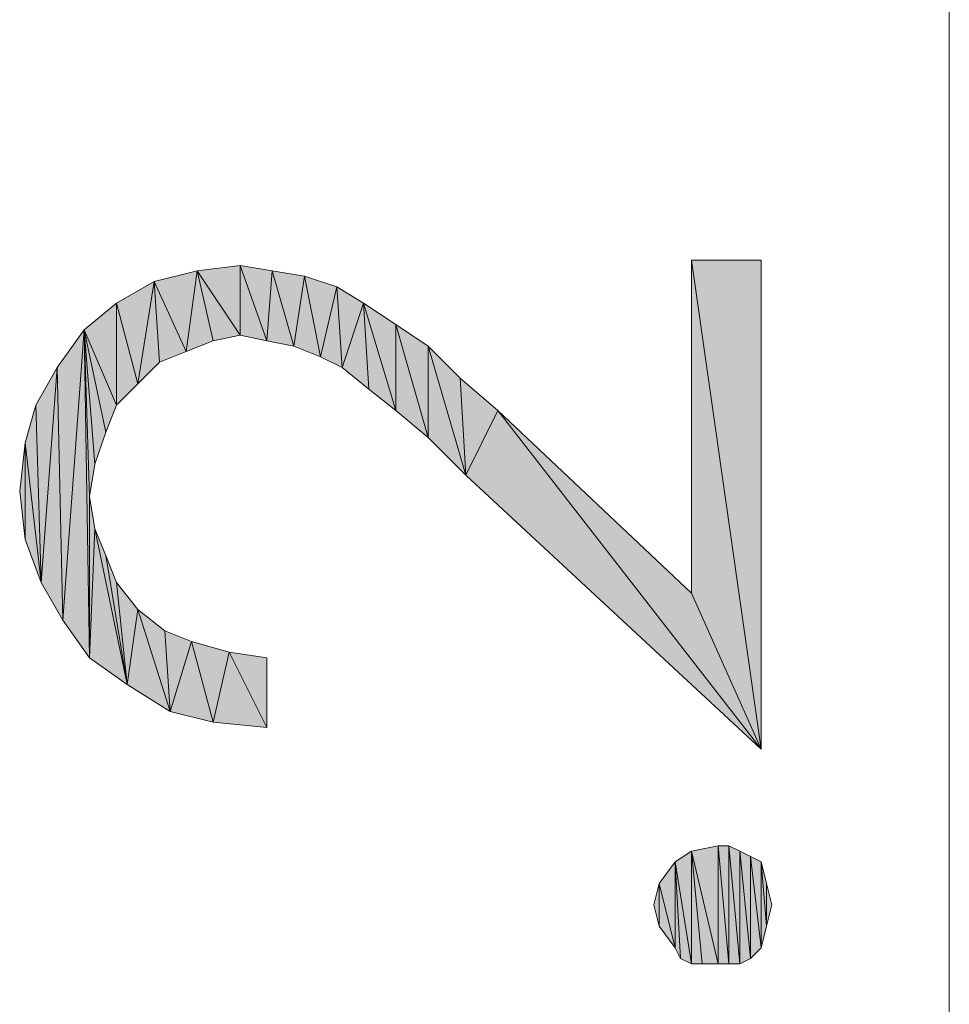
# Model space of a CAD drawing. Units: millimetres. Extents: x 74 to 405, y 126 to 403.
# Drawn here: x 162 to 166, y 148 to 153 of the extents above; entities that cross this region are included whole.
import ezdxf

# ---------------------------------------------------------------- set-up
doc = ezdxf.new("R2010")
doc.units = ezdxf.units.MM
doc.header["$MEASUREMENT"] = 0
doc.layers.add('Livello 1', color=7, linetype='Continuous', lineweight=0)

# ---------------------------------------------------------------- blocks, each defined once
blk = doc.blocks.new('Block_0')
at = {"layer": 'Livello 1', "true_color": 0x000000, "transparency": 33554687}
h = blk.add_hatch(color=18, dxfattribs=at)
h.dxf.hatch_style = 2
h.paths.add_polyline_path([(163.3759, 151.3574), (163.1885, 151.6385), (163.3759, 151.662), (163.3759, 151.3574)])
h = blk.add_hatch(color=18, dxfattribs=at)
h.dxf.hatch_style = 2
h.paths.add_polyline_path([(163.3759, 151.662), (163.493, 151.334), (163.3759, 151.3574), (163.3759, 151.662)])
h = blk.add_hatch(color=18, dxfattribs=at)
h.dxf.hatch_style = 2
h.paths.add_polyline_path([(163.493, 151.334), (163.3759, 151.662), (163.5165, 151.6385), (163.493, 151.334)])
h = blk.add_hatch(color=18, dxfattribs=at)
h.dxf.hatch_style = 2
h.paths.add_polyline_path([(165.3439, 150.2328), (165.3439, 151.6854), (165.6485, 149.5534), (165.3439, 150.2328)])
h = blk.add_hatch(color=18, dxfattribs=at)
h.dxf.hatch_style = 2
h.paths.add_polyline_path([(165.6485, 149.5534), (165.3439, 151.6854), (165.6485, 151.6854), (165.6485, 149.5534)])
h = blk.add_hatch(color=18, dxfattribs=at)
h.dxf.hatch_style = 2
h.paths.add_polyline_path([(163.1416, 151.2871), (163.001, 151.5917), (163.1885, 151.6385), (163.1416, 151.2871)])
h = blk.add_hatch(color=18, dxfattribs=at)
h.dxf.hatch_style = 2
h.paths.add_polyline_path([(163.1885, 151.6385), (163.2587, 151.334), (163.1416, 151.2871), (163.1885, 151.6385)])
h = blk.add_hatch(color=18, dxfattribs=at)
h.dxf.hatch_style = 2
h.paths.add_polyline_path([(163.3759, 151.3574), (163.2587, 151.334), (163.1885, 151.6385), (163.3759, 151.3574)])
h = blk.add_hatch(color=18, dxfattribs=at)
h.dxf.hatch_style = 2
h.paths.add_polyline_path([(163.5165, 151.6385), (163.6102, 151.3106), (163.493, 151.334), (163.5165, 151.6385)])
h = blk.add_hatch(color=18, dxfattribs=at)
h.dxf.hatch_style = 2
h.paths.add_polyline_path([(163.6102, 151.3106), (163.5165, 151.6385), (163.657, 151.6151), (163.6102, 151.3106)])
h = blk.add_hatch(color=18, dxfattribs=at)
h.dxf.hatch_style = 2
h.paths.add_polyline_path([(163.657, 151.6151), (163.7273, 151.2637), (163.6102, 151.3106), (163.657, 151.6151)])
h = blk.add_hatch(color=18, dxfattribs=at)
h.dxf.hatch_style = 2
h.paths.add_polyline_path([(163.7273, 151.2637), (163.657, 151.6151), (163.7976, 151.5683), (163.7273, 151.2637)])
h = blk.add_hatch(color=18, dxfattribs=at)
h.dxf.hatch_style = 2
h.paths.add_polyline_path([(162.9308, 151.1465), (162.837, 151.498), (163.001, 151.5917), (162.9308, 151.1465)])
h = blk.add_hatch(color=18, dxfattribs=at)
h.dxf.hatch_style = 2
h.paths.add_polyline_path([(163.001, 151.5917), (163.0245, 151.2403), (162.9308, 151.1465), (163.001, 151.5917)])
h = blk.add_hatch(color=18, dxfattribs=at)
h.dxf.hatch_style = 2
h.paths.add_polyline_path([(163.1416, 151.2871), (163.0245, 151.2403), (163.001, 151.5917), (163.1416, 151.2871)])
h = blk.add_hatch(color=18, dxfattribs=at)
h.dxf.hatch_style = 2
h.paths.add_polyline_path([(163.7976, 151.5683), (163.821, 151.2168), (163.7273, 151.2637), (163.7976, 151.5683)])
h = blk.add_hatch(color=18, dxfattribs=at)
h.dxf.hatch_style = 2
h.paths.add_polyline_path([(163.821, 151.2168), (163.7976, 151.5683), (163.9147, 151.498), (163.821, 151.2168)])
h = blk.add_hatch(color=18, dxfattribs=at)
h.dxf.hatch_style = 2
h.paths.add_polyline_path([(162.837, 151.0528), (162.6965, 151.3809), (162.837, 151.498), (162.837, 151.0528)])
h = blk.add_hatch(color=18, dxfattribs=at)
h.dxf.hatch_style = 2
h.paths.add_polyline_path([(162.837, 151.498), (162.9308, 151.1465), (162.837, 151.0528), (162.837, 151.498)])
h = blk.add_hatch(color=18, dxfattribs=at)
h.dxf.hatch_style = 2
h.paths.add_polyline_path([(163.9147, 151.498), (163.9382, 151.1231), (163.821, 151.2168), (163.9147, 151.498)])
h = blk.add_hatch(color=18, dxfattribs=at)
h.dxf.hatch_style = 2
h.paths.add_polyline_path([(164.0553, 151.0294), (163.9382, 151.1231), (163.9147, 151.498), (164.0553, 151.0294)])
h = blk.add_hatch(color=18, dxfattribs=at)
h.dxf.hatch_style = 2
h.paths.add_polyline_path([(164.0553, 151.0294), (163.9147, 151.498), (164.0553, 151.4043), (164.0553, 151.0294)])
h = blk.add_hatch(color=18, dxfattribs=at)
h.dxf.hatch_style = 2
h.paths.add_polyline_path([(164.0553, 151.4043), (164.1959, 150.9123), (164.0553, 151.0294), (164.0553, 151.4043)])
h = blk.add_hatch(color=18, dxfattribs=at)
h.dxf.hatch_style = 2
h.paths.add_polyline_path([(164.1959, 150.9123), (164.0553, 151.4043), (164.1959, 151.3106), (164.1959, 150.9123)])
h = blk.add_hatch(color=18, dxfattribs=at)
h.dxf.hatch_style = 2
h.paths.add_polyline_path([(162.6028, 150.1157), (162.5793, 151.2168), (162.6965, 151.3809), (162.6028, 150.1157)])
h = blk.add_hatch(color=18, dxfattribs=at)
h.dxf.hatch_style = 2
h.paths.add_polyline_path([(162.6965, 151.3809), (162.7199, 149.9517), (162.6028, 150.1157), (162.6965, 151.3809)])
h = blk.add_hatch(color=18, dxfattribs=at)
h.dxf.hatch_style = 2
h.paths.add_polyline_path([(162.7199, 150.6545), (162.7199, 149.9517), (162.6965, 151.3809), (162.7199, 150.6545)])
h = blk.add_hatch(color=18, dxfattribs=at)
h.dxf.hatch_style = 2
h.paths.add_polyline_path([(162.7433, 150.7951), (162.7199, 150.6545), (162.6965, 151.3809), (162.7433, 150.7951)])
h = blk.add_hatch(color=18, dxfattribs=at)
h.dxf.hatch_style = 2
h.paths.add_polyline_path([(162.7902, 150.9357), (162.7433, 150.7951), (162.6965, 151.3809), (162.7902, 150.9357)])
h = blk.add_hatch(color=18, dxfattribs=at)
h.dxf.hatch_style = 2
h.paths.add_polyline_path([(162.837, 151.0528), (162.7902, 150.9357), (162.6965, 151.3809), (162.837, 151.0528)])
h = blk.add_hatch(color=18, dxfattribs=at)
h.dxf.hatch_style = 2
h.paths.add_polyline_path([(164.1959, 151.3106), (164.3365, 151.17), (164.3599, 150.7483), (164.1959, 151.3106)])
h = blk.add_hatch(color=18, dxfattribs=at)
h.dxf.hatch_style = 2
h.paths.add_polyline_path([(164.1959, 151.3106), (164.3599, 150.7483), (164.1959, 150.9123), (164.1959, 151.3106)])
h = blk.add_hatch(color=18, dxfattribs=at)
h.dxf.hatch_style = 2
h.paths.add_polyline_path([(162.509, 150.2797), (162.4856, 151.0528), (162.5793, 151.2168), (162.509, 150.2797)])
h = blk.add_hatch(color=18, dxfattribs=at)
h.dxf.hatch_style = 2
h.paths.add_polyline_path([(162.5793, 151.2168), (162.6028, 150.1157), (162.509, 150.2797), (162.5793, 151.2168)])
h = blk.add_hatch(color=18, dxfattribs=at)
h.dxf.hatch_style = 2
h.paths.add_polyline_path([(164.3599, 150.7483), (164.3365, 151.17), (164.5005, 151.0294), (164.3599, 150.7483)])
h = blk.add_hatch(color=18, dxfattribs=at)
h.dxf.hatch_style = 2
h.paths.add_polyline_path([(162.4387, 150.8889), (162.4856, 151.0528), (162.509, 150.2797), (162.4387, 150.8889)])
h = blk.add_hatch(color=18, dxfattribs=at)
h.dxf.hatch_style = 2
h.paths.add_polyline_path([(164.5005, 151.0294), (165.6485, 149.5534), (164.3599, 150.7483), (164.5005, 151.0294)])
h = blk.add_hatch(color=18, dxfattribs=at)
h.dxf.hatch_style = 2
h.paths.add_polyline_path([(164.5005, 151.0294), (165.3439, 150.2328), (165.6485, 149.5534), (164.5005, 151.0294)])
h = blk.add_hatch(color=18, dxfattribs=at)
h.dxf.hatch_style = 2
h.paths.add_polyline_path([(162.4387, 150.4671), (162.4153, 150.678), (162.4387, 150.8889), (162.4387, 150.4671)])
h = blk.add_hatch(color=18, dxfattribs=at)
h.dxf.hatch_style = 2
h.paths.add_polyline_path([(162.4387, 150.8889), (162.509, 150.2797), (162.4387, 150.4671), (162.4387, 150.8889)])
h = blk.add_hatch(color=18, dxfattribs=at)
h.dxf.hatch_style = 2
h.paths.add_polyline_path([(162.7199, 149.9517), (162.7199, 150.6545), (162.7433, 150.514), (162.7199, 149.9517)])
h = blk.add_hatch(color=18, dxfattribs=at)
h.dxf.hatch_style = 2
h.paths.add_polyline_path([(162.7433, 150.514), (162.8839, 149.8345), (162.7199, 149.9517), (162.7433, 150.514)])
h = blk.add_hatch(color=18, dxfattribs=at)
h.dxf.hatch_style = 2
h.paths.add_polyline_path([(162.7433, 150.514), (162.7902, 150.3968), (162.8839, 149.8345), (162.7433, 150.514)])
h = blk.add_hatch(color=18, dxfattribs=at)
h.dxf.hatch_style = 2
h.paths.add_polyline_path([(162.7902, 150.3968), (162.837, 150.2797), (162.8839, 149.8345), (162.7902, 150.3968)])
h = blk.add_hatch(color=18, dxfattribs=at)
h.dxf.hatch_style = 2
h.paths.add_polyline_path([(162.8839, 149.8345), (162.837, 150.2797), (162.9308, 150.1625), (162.8839, 149.8345)])
h = blk.add_hatch(color=18, dxfattribs=at)
h.dxf.hatch_style = 2
h.paths.add_polyline_path([(162.9308, 150.1625), (163.0713, 149.7174), (162.8839, 149.8345), (162.9308, 150.1625)])
h = blk.add_hatch(color=18, dxfattribs=at)
h.dxf.hatch_style = 2
h.paths.add_polyline_path([(162.9308, 150.1625), (163.0479, 150.0688), (163.0713, 149.7174), (162.9308, 150.1625)])
h = blk.add_hatch(color=18, dxfattribs=at)
h.dxf.hatch_style = 2
h.paths.add_polyline_path([(163.0713, 149.7174), (163.0479, 150.0688), (163.1651, 150.022), (163.0713, 149.7174)])
h = blk.add_hatch(color=18, dxfattribs=at)
h.dxf.hatch_style = 2
h.paths.add_polyline_path([(163.1651, 150.022), (163.2587, 149.6706), (163.0713, 149.7174), (163.1651, 150.022)])
h = blk.add_hatch(color=18, dxfattribs=at)
h.dxf.hatch_style = 2
h.paths.add_polyline_path([(163.2587, 149.6706), (163.1651, 150.022), (163.3291, 149.9751), (163.2587, 149.6706)])
h = blk.add_hatch(color=18, dxfattribs=at)
h.dxf.hatch_style = 2
h.paths.add_polyline_path([(163.3291, 149.9751), (163.493, 149.6471), (163.2587, 149.6706), (163.3291, 149.9751)])
h = blk.add_hatch(color=18, dxfattribs=at)
h.dxf.hatch_style = 2
h.paths.add_polyline_path([(163.493, 149.6471), (163.3291, 149.9751), (163.493, 149.9517), (163.493, 149.6471)])
h = blk.add_hatch(color=18, dxfattribs=at)
h.dxf.hatch_style = 2
h.paths.add_polyline_path([(165.461, 148.6163), (165.3439, 149.1083), (165.461, 149.1317), (165.461, 148.6163)])
h = blk.add_hatch(color=18, dxfattribs=at)
h.dxf.hatch_style = 2
h.paths.add_polyline_path([(165.461, 149.1317), (165.5079, 148.6163), (165.461, 148.6163), (165.461, 149.1317)])
h = blk.add_hatch(color=18, dxfattribs=at)
h.dxf.hatch_style = 2
h.paths.add_polyline_path([(165.5079, 148.6163), (165.461, 149.1317), (165.5079, 149.1317), (165.5079, 148.6163)])
h = blk.add_hatch(color=18, dxfattribs=at)
h.dxf.hatch_style = 2
h.paths.add_polyline_path([(165.5079, 149.1317), (165.5548, 148.6163), (165.5079, 148.6163), (165.5079, 149.1317)])
h = blk.add_hatch(color=18, dxfattribs=at)
h.dxf.hatch_style = 2
h.paths.add_polyline_path([(165.5548, 148.6163), (165.5079, 149.1317), (165.5548, 149.1083), (165.5548, 148.6163)])
h = blk.add_hatch(color=18, dxfattribs=at)
h.dxf.hatch_style = 2
h.paths.add_polyline_path([(165.3439, 148.6163), (165.2736, 149.0614), (165.3439, 149.1083), (165.3439, 148.6163)])
h = blk.add_hatch(color=18, dxfattribs=at)
h.dxf.hatch_style = 2
h.paths.add_polyline_path([(165.3439, 149.1083), (165.3908, 148.6163), (165.3439, 148.6163), (165.3439, 149.1083)])
h = blk.add_hatch(color=18, dxfattribs=at)
h.dxf.hatch_style = 2
h.paths.add_polyline_path([(165.461, 148.6163), (165.3908, 148.6163), (165.3439, 149.1083), (165.461, 148.6163)])
h = blk.add_hatch(color=18, dxfattribs=at)
h.dxf.hatch_style = 2
h.paths.add_polyline_path([(165.5548, 149.1083), (165.6016, 148.6397), (165.5548, 148.6163), (165.5548, 149.1083)])
h = blk.add_hatch(color=18, dxfattribs=at)
h.dxf.hatch_style = 2
h.paths.add_polyline_path([(165.6016, 148.6397), (165.5548, 149.1083), (165.6016, 149.0849), (165.6016, 148.6397)])
h = blk.add_hatch(color=18, dxfattribs=at)
h.dxf.hatch_style = 2
h.paths.add_polyline_path([(165.6016, 149.0849), (165.6485, 148.6866), (165.6016, 148.6397), (165.6016, 149.0849)])
h = blk.add_hatch(color=18, dxfattribs=at)
h.dxf.hatch_style = 2
h.paths.add_polyline_path([(165.6485, 148.6866), (165.6016, 149.0849), (165.6485, 149.0614), (165.6485, 148.6866)])
h = blk.add_hatch(color=18, dxfattribs=at)
h.dxf.hatch_style = 2
h.paths.add_polyline_path([(165.2736, 148.6866), (165.2033, 148.9677), (165.2736, 149.0614), (165.2736, 148.6866)])
h = blk.add_hatch(color=18, dxfattribs=at)
h.dxf.hatch_style = 2
h.paths.add_polyline_path([(165.2736, 149.0614), (165.297, 148.6397), (165.2736, 148.6866), (165.2736, 149.0614)])
h = blk.add_hatch(color=18, dxfattribs=at)
h.dxf.hatch_style = 2
h.paths.add_polyline_path([(165.3439, 148.6163), (165.297, 148.6397), (165.2736, 149.0614), (165.3439, 148.6163)])
h = blk.add_hatch(color=18, dxfattribs=at)
h.dxf.hatch_style = 2
h.paths.add_polyline_path([(165.6485, 149.0614), (165.6719, 148.7803), (165.6485, 148.6866), (165.6485, 149.0614)])
h = blk.add_hatch(color=18, dxfattribs=at)
h.dxf.hatch_style = 2
h.paths.add_polyline_path([(165.6719, 148.7803), (165.6485, 149.0614), (165.6719, 148.9677), (165.6719, 148.7803)])
h = blk.add_hatch(color=18, dxfattribs=at)
h.dxf.hatch_style = 2
h.paths.add_polyline_path([(165.2033, 148.7803), (165.1799, 148.874), (165.2033, 148.9677), (165.2033, 148.7803)])
h = blk.add_hatch(color=18, dxfattribs=at)
h.dxf.hatch_style = 2
h.paths.add_polyline_path([(165.2033, 148.9677), (165.2736, 148.6866), (165.2033, 148.7803), (165.2033, 148.9677)])
h = blk.add_hatch(color=18, dxfattribs=at)
h.dxf.hatch_style = 2
h.paths.add_polyline_path([(165.6719, 148.9677), (165.6953, 148.874), (165.6719, 148.7803), (165.6719, 148.9677)])
at = {"layer": 'Livello 1', "color": 18, "lineweight": 0, "true_color": 0x000000}
blk.add_line((166.4685, 161.3209), (166.4685, 143.7609), dxfattribs=at)
for points in [[(163.3759, 151.3574), (163.1885, 151.6385), (163.3759, 151.662), (163.3759, 151.3574)], [(163.3759, 151.662), (163.493, 151.334), (163.3759, 151.3574), (163.3759, 151.662)], [(163.493, 151.334), (163.3759, 151.662), (163.5165, 151.6385), (163.493, 151.334)], [(165.3439, 150.2328), (165.3439, 151.6854), (165.6485, 149.5534), (165.3439, 150.2328)], [(165.6485, 149.5534), (165.3439, 151.6854), (165.6485, 151.6854), (165.6485, 149.5534)], [(163.1416, 151.2871), (163.001, 151.5917), (163.1885, 151.6385), (163.1416, 151.2871)], [(163.1885, 151.6385), (163.2587, 151.334), (163.1416, 151.2871), (163.1885, 151.6385)], [(163.3759, 151.3574), (163.2587, 151.334), (163.1885, 151.6385), (163.3759, 151.3574)], [(163.5165, 151.6385), (163.6102, 151.3106), (163.493, 151.334), (163.5165, 151.6385)], [(163.6102, 151.3106), (163.5165, 151.6385), (163.657, 151.6151), (163.6102, 151.3106)], [(163.657, 151.6151), (163.7273, 151.2637), (163.6102, 151.3106), (163.657, 151.6151)], [(163.7273, 151.2637), (163.657, 151.6151), (163.7976, 151.5683), (163.7273, 151.2637)], [(162.9308, 151.1465), (162.837, 151.498), (163.001, 151.5917), (162.9308, 151.1465)], [(163.001, 151.5917), (163.0245, 151.2403), (162.9308, 151.1465), (163.001, 151.5917)], [(163.1416, 151.2871), (163.0245, 151.2403), (163.001, 151.5917), (163.1416, 151.2871)], [(163.7976, 151.5683), (163.821, 151.2168), (163.7273, 151.2637), (163.7976, 151.5683)], [(163.821, 151.2168), (163.7976, 151.5683), (163.9147, 151.498), (163.821, 151.2168)], [(162.837, 151.0528), (162.6965, 151.3809), (162.837, 151.498), (162.837, 151.0528)], [(162.837, 151.498), (162.9308, 151.1465), (162.837, 151.0528), (162.837, 151.498)], [(163.9147, 151.498), (163.9382, 151.1231), (163.821, 151.2168), (163.9147, 151.498)], [(164.0553, 151.0294), (163.9382, 151.1231), (163.9147, 151.498), (164.0553, 151.0294)], [(164.0553, 151.0294), (163.9147, 151.498), (164.0553, 151.4043), (164.0553, 151.0294)], [(164.0553, 151.4043), (164.1959, 150.9123), (164.0553, 151.0294), (164.0553, 151.4043)], [(164.1959, 150.9123), (164.0553, 151.4043), (164.1959, 151.3106), (164.1959, 150.9123)], [(162.6028, 150.1157), (162.5793, 151.2168), (162.6965, 151.3809), (162.6028, 150.1157)], [(162.6965, 151.3809), (162.7199, 149.9517), (162.6028, 150.1157), (162.6965, 151.3809)], [(162.7199, 150.6545), (162.7199, 149.9517), (162.6965, 151.3809), (162.7199, 150.6545)], [(162.7433, 150.7951), (162.7199, 150.6545), (162.6965, 151.3809), (162.7433, 150.7951)], [(162.7902, 150.9357), (162.7433, 150.7951), (162.6965, 151.3809), (162.7902, 150.9357)], [(162.837, 151.0528), (162.7902, 150.9357), (162.6965, 151.3809), (162.837, 151.0528)], [(164.1959, 151.3106), (164.3365, 151.17), (164.3599, 150.7483), (164.1959, 151.3106)], [(164.1959, 151.3106), (164.3599, 150.7483), (164.1959, 150.9123), (164.1959, 151.3106)], [(162.509, 150.2797), (162.4856, 151.0528), (162.5793, 151.2168), (162.509, 150.2797)], [(162.5793, 151.2168), (162.6028, 150.1157), (162.509, 150.2797), (162.5793, 151.2168)], [(164.3599, 150.7483), (164.3365, 151.17), (164.5005, 151.0294), (164.3599, 150.7483)], [(162.4387, 150.8889), (162.4856, 151.0528), (162.509, 150.2797), (162.4387, 150.8889)], [(164.5005, 151.0294), (165.6485, 149.5534), (164.3599, 150.7483), (164.5005, 151.0294)], [(164.5005, 151.0294), (165.3439, 150.2328), (165.6485, 149.5534), (164.5005, 151.0294)], [(162.4387, 150.4671), (162.4153, 150.678), (162.4387, 150.8889), (162.4387, 150.4671)], [(162.4387, 150.8889), (162.509, 150.2797), (162.4387, 150.4671), (162.4387, 150.8889)], [(162.7199, 149.9517), (162.7199, 150.6545), (162.7433, 150.514), (162.7199, 149.9517)], [(162.7433, 150.514), (162.8839, 149.8345), (162.7199, 149.9517), (162.7433, 150.514)], [(162.7433, 150.514), (162.7902, 150.3968), (162.8839, 149.8345), (162.7433, 150.514)], [(162.7902, 150.3968), (162.837, 150.2797), (162.8839, 149.8345), (162.7902, 150.3968)], [(162.8839, 149.8345), (162.837, 150.2797), (162.9308, 150.1625), (162.8839, 149.8345)], [(162.9308, 150.1625), (163.0713, 149.7174), (162.8839, 149.8345), (162.9308, 150.1625)], [(162.9308, 150.1625), (163.0479, 150.0688), (163.0713, 149.7174), (162.9308, 150.1625)], [(163.0713, 149.7174), (163.0479, 150.0688), (163.1651, 150.022), (163.0713, 149.7174)], [(163.1651, 150.022), (163.2587, 149.6706), (163.0713, 149.7174), (163.1651, 150.022)], [(163.2587, 149.6706), (163.1651, 150.022), (163.3291, 149.9751), (163.2587, 149.6706)], [(163.3291, 149.9751), (163.493, 149.6471), (163.2587, 149.6706), (163.3291, 149.9751)], [(163.493, 149.6471), (163.3291, 149.9751), (163.493, 149.9517), (163.493, 149.6471)], [(165.461, 148.6163), (165.3439, 149.1083), (165.461, 149.1317), (165.461, 148.6163)], [(165.461, 149.1317), (165.5079, 148.6163), (165.461, 148.6163), (165.461, 149.1317)], [(165.5079, 148.6163), (165.461, 149.1317), (165.5079, 149.1317), (165.5079, 148.6163)], [(165.5079, 149.1317), (165.5548, 148.6163), (165.5079, 148.6163), (165.5079, 149.1317)], [(165.5548, 148.6163), (165.5079, 149.1317), (165.5548, 149.1083), (165.5548, 148.6163)], [(165.3439, 148.6163), (165.2736, 149.0614), (165.3439, 149.1083), (165.3439, 148.6163)], [(165.3439, 149.1083), (165.3908, 148.6163), (165.3439, 148.6163), (165.3439, 149.1083)], [(165.461, 148.6163), (165.3908, 148.6163), (165.3439, 149.1083), (165.461, 148.6163)], [(165.5548, 149.1083), (165.6016, 148.6397), (165.5548, 148.6163), (165.5548, 149.1083)], [(165.6016, 148.6397), (165.5548, 149.1083), (165.6016, 149.0849), (165.6016, 148.6397)], [(165.6016, 149.0849), (165.6485, 148.6866), (165.6016, 148.6397), (165.6016, 149.0849)], [(165.6485, 148.6866), (165.6016, 149.0849), (165.6485, 149.0614), (165.6485, 148.6866)], [(165.2736, 148.6866), (165.2033, 148.9677), (165.2736, 149.0614), (165.2736, 148.6866)], [(165.2736, 149.0614), (165.297, 148.6397), (165.2736, 148.6866), (165.2736, 149.0614)], [(165.3439, 148.6163), (165.297, 148.6397), (165.2736, 149.0614), (165.3439, 148.6163)], [(165.6485, 149.0614), (165.6719, 148.7803), (165.6485, 148.6866), (165.6485, 149.0614)], [(165.6719, 148.7803), (165.6485, 149.0614), (165.6719, 148.9677), (165.6719, 148.7803)], [(165.2033, 148.7803), (165.1799, 148.874), (165.2033, 148.9677), (165.2033, 148.7803)], [(165.2033, 148.9677), (165.2736, 148.6866), (165.2033, 148.7803), (165.2033, 148.9677)], [(165.6719, 148.9677), (165.6953, 148.874), (165.6719, 148.7803), (165.6719, 148.9677)]]:
    blk.add_lwpolyline(points, dxfattribs=at)
at = {"layer": 'Livello 1'}
for points in [[(163.3759, 151.3574), (163.1885, 151.6385), (163.3759, 151.662), (163.3759, 151.3574)], [(163.3759, 151.662), (163.493, 151.334), (163.3759, 151.3574), (163.3759, 151.662)], [(163.493, 151.334), (163.3759, 151.662), (163.5165, 151.6385), (163.493, 151.334)], [(165.3439, 150.2328), (165.3439, 151.6854), (165.6485, 149.5534), (165.3439, 150.2328)], [(165.6485, 149.5534), (165.3439, 151.6854), (165.6485, 151.6854), (165.6485, 149.5534)], [(163.1416, 151.2871), (163.001, 151.5917), (163.1885, 151.6385), (163.1416, 151.2871)], [(163.1885, 151.6385), (163.2587, 151.334), (163.1416, 151.2871), (163.1885, 151.6385)], [(163.3759, 151.3574), (163.2587, 151.334), (163.1885, 151.6385), (163.3759, 151.3574)], [(163.5165, 151.6385), (163.6102, 151.3106), (163.493, 151.334), (163.5165, 151.6385)], [(163.6102, 151.3106), (163.5165, 151.6385), (163.657, 151.6151), (163.6102, 151.3106)], [(163.657, 151.6151), (163.7273, 151.2637), (163.6102, 151.3106), (163.657, 151.6151)], [(163.7273, 151.2637), (163.657, 151.6151), (163.7976, 151.5683), (163.7273, 151.2637)], [(162.9308, 151.1465), (162.837, 151.498), (163.001, 151.5917), (162.9308, 151.1465)], [(163.001, 151.5917), (163.0245, 151.2403), (162.9308, 151.1465), (163.001, 151.5917)], [(163.1416, 151.2871), (163.0245, 151.2403), (163.001, 151.5917), (163.1416, 151.2871)], [(163.7976, 151.5683), (163.821, 151.2168), (163.7273, 151.2637), (163.7976, 151.5683)], [(163.821, 151.2168), (163.7976, 151.5683), (163.9147, 151.498), (163.821, 151.2168)], [(162.837, 151.0528), (162.6965, 151.3809), (162.837, 151.498), (162.837, 151.0528)], [(162.837, 151.498), (162.9308, 151.1465), (162.837, 151.0528), (162.837, 151.498)], [(163.9147, 151.498), (163.9382, 151.1231), (163.821, 151.2168), (163.9147, 151.498)], [(164.0553, 151.0294), (163.9382, 151.1231), (163.9147, 151.498), (164.0553, 151.0294)], [(164.0553, 151.0294), (163.9147, 151.498), (164.0553, 151.4043), (164.0553, 151.0294)], [(164.0553, 151.4043), (164.1959, 150.9123), (164.0553, 151.0294), (164.0553, 151.4043)], [(164.1959, 150.9123), (164.0553, 151.4043), (164.1959, 151.3106), (164.1959, 150.9123)], [(162.6028, 150.1157), (162.5793, 151.2168), (162.6965, 151.3809), (162.6028, 150.1157)], [(162.6965, 151.3809), (162.7199, 149.9517), (162.6028, 150.1157), (162.6965, 151.3809)], [(162.7199, 150.6545), (162.7199, 149.9517), (162.6965, 151.3809), (162.7199, 150.6545)], [(162.7433, 150.7951), (162.7199, 150.6545), (162.6965, 151.3809), (162.7433, 150.7951)], [(162.7902, 150.9357), (162.7433, 150.7951), (162.6965, 151.3809), (162.7902, 150.9357)], [(162.837, 151.0528), (162.7902, 150.9357), (162.6965, 151.3809), (162.837, 151.0528)], [(164.1959, 151.3106), (164.3365, 151.17), (164.3599, 150.7483), (164.1959, 151.3106)], [(164.1959, 151.3106), (164.3599, 150.7483), (164.1959, 150.9123), (164.1959, 151.3106)], [(162.509, 150.2797), (162.4856, 151.0528), (162.5793, 151.2168), (162.509, 150.2797)], [(162.5793, 151.2168), (162.6028, 150.1157), (162.509, 150.2797), (162.5793, 151.2168)], [(164.3599, 150.7483), (164.3365, 151.17), (164.5005, 151.0294), (164.3599, 150.7483)], [(162.4387, 150.8889), (162.4856, 151.0528), (162.509, 150.2797), (162.4387, 150.8889)], [(164.5005, 151.0294), (165.6485, 149.5534), (164.3599, 150.7483), (164.5005, 151.0294)], [(164.5005, 151.0294), (165.3439, 150.2328), (165.6485, 149.5534), (164.5005, 151.0294)], [(162.4387, 150.4671), (162.4153, 150.678), (162.4387, 150.8889), (162.4387, 150.4671)], [(162.4387, 150.8889), (162.509, 150.2797), (162.4387, 150.4671), (162.4387, 150.8889)], [(162.7199, 149.9517), (162.7199, 150.6545), (162.7433, 150.514), (162.7199, 149.9517)], [(162.7433, 150.514), (162.8839, 149.8345), (162.7199, 149.9517), (162.7433, 150.514)], [(162.7433, 150.514), (162.7902, 150.3968), (162.8839, 149.8345), (162.7433, 150.514)], [(162.7902, 150.3968), (162.837, 150.2797), (162.8839, 149.8345), (162.7902, 150.3968)], [(162.8839, 149.8345), (162.837, 150.2797), (162.9308, 150.1625), (162.8839, 149.8345)], [(162.9308, 150.1625), (163.0713, 149.7174), (162.8839, 149.8345), (162.9308, 150.1625)], [(162.9308, 150.1625), (163.0479, 150.0688), (163.0713, 149.7174), (162.9308, 150.1625)], [(163.0713, 149.7174), (163.0479, 150.0688), (163.1651, 150.022), (163.0713, 149.7174)], [(163.1651, 150.022), (163.2587, 149.6706), (163.0713, 149.7174), (163.1651, 150.022)], [(163.2587, 149.6706), (163.1651, 150.022), (163.3291, 149.9751), (163.2587, 149.6706)], [(163.3291, 149.9751), (163.493, 149.6471), (163.2587, 149.6706), (163.3291, 149.9751)], [(163.493, 149.6471), (163.3291, 149.9751), (163.493, 149.9517), (163.493, 149.6471)], [(165.461, 148.6163), (165.3439, 149.1083), (165.461, 149.1317), (165.461, 148.6163)], [(165.461, 149.1317), (165.5079, 148.6163), (165.461, 148.6163), (165.461, 149.1317)], [(165.5079, 148.6163), (165.461, 149.1317), (165.5079, 149.1317), (165.5079, 148.6163)], [(165.5079, 149.1317), (165.5548, 148.6163), (165.5079, 148.6163), (165.5079, 149.1317)], [(165.5548, 148.6163), (165.5079, 149.1317), (165.5548, 149.1083), (165.5548, 148.6163)], [(165.3439, 148.6163), (165.2736, 149.0614), (165.3439, 149.1083), (165.3439, 148.6163)], [(165.3439, 149.1083), (165.3908, 148.6163), (165.3439, 148.6163), (165.3439, 149.1083)], [(165.461, 148.6163), (165.3908, 148.6163), (165.3439, 149.1083), (165.461, 148.6163)], [(165.5548, 149.1083), (165.6016, 148.6397), (165.5548, 148.6163), (165.5548, 149.1083)], [(165.6016, 148.6397), (165.5548, 149.1083), (165.6016, 149.0849), (165.6016, 148.6397)], [(165.6016, 149.0849), (165.6485, 148.6866), (165.6016, 148.6397), (165.6016, 149.0849)], [(165.6485, 148.6866), (165.6016, 149.0849), (165.6485, 149.0614), (165.6485, 148.6866)], [(165.2736, 148.6866), (165.2033, 148.9677), (165.2736, 149.0614), (165.2736, 148.6866)], [(165.2736, 149.0614), (165.297, 148.6397), (165.2736, 148.6866), (165.2736, 149.0614)], [(165.3439, 148.6163), (165.297, 148.6397), (165.2736, 149.0614), (165.3439, 148.6163)], [(165.6485, 149.0614), (165.6719, 148.7803), (165.6485, 148.6866), (165.6485, 149.0614)], [(165.6719, 148.7803), (165.6485, 149.0614), (165.6719, 148.9677), (165.6719, 148.7803)], [(165.2033, 148.7803), (165.1799, 148.874), (165.2033, 148.9677), (165.2033, 148.7803)], [(165.2033, 148.9677), (165.2736, 148.6866), (165.2033, 148.7803), (165.2033, 148.9677)], [(165.6719, 148.9677), (165.6953, 148.874), (165.6719, 148.7803), (165.6719, 148.9677)]]:
    blk.add_lwpolyline(points, dxfattribs=at)

msp = doc.modelspace()

# ---------------------------------------------------------------- block references
at = {"layer": 'Livello 1'}
msp.add_blockref('Block_0', (0, 0), dxfattribs=at)

doc.saveas('drawing.dxf')
